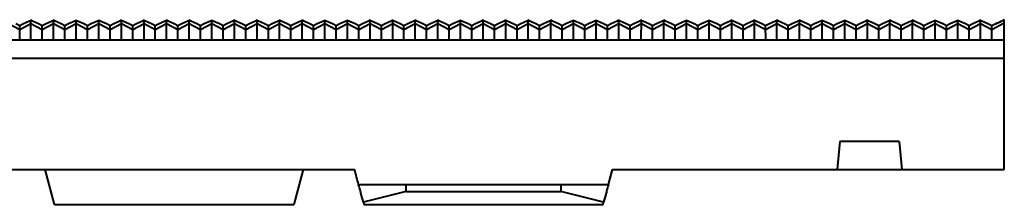
# Model space of a CAD drawing. Units: millimetres. Extents: x 0 to 10423, y 0 to 2439.
# Drawn here: x 8782 to 8858, y 2273 to 2288 of the extents above; entities that cross this region are included whole.
import ezdxf

# ---------------------------------------------------------------- set-up
doc = ezdxf.new("R2010")
doc.units = ezdxf.units.MM
doc.layers.get('0').update_dxf_attribs({"lineweight": 40})

msp = doc.modelspace()

# ---------------------------------------------------------------- linework, layer by layer
at = {"color": 7, "linetype": 'Continuous'}
for p, q in [((8781.882, 2286.917), (8781.006, 2287.372)), ((8781.882, 2287.227), (8781.59, 2287.371)), ((8782.759, 2287.372), (8781.882, 2286.917)), ((8782.175, 2287.371), (8781.882, 2287.227)), ((8781.883, 2286.144), (8781.882, 2287.227)), ((8782.647, 2287.602), (8782.175, 2287.371)), ((8782.759, 2287.657), (8782.647, 2287.602)), ((8782.758, 2286.144), (8782.759, 2287.657)), ((8782.872, 2287.602), (8782.759, 2287.657)), ((8783.636, 2286.917), (8782.759, 2287.372)), ((8783.344, 2287.371), (8782.872, 2287.602)), ((8783.636, 2287.227), (8783.344, 2287.371)), ((8784.513, 2287.372), (8783.636, 2286.917)), ((8783.929, 2287.371), (8783.636, 2287.227)), ((8783.637, 2286.144), (8783.636, 2287.227)), ((8784.401, 2287.602), (8783.929, 2287.371)), ((8784.513, 2287.657), (8784.401, 2287.602)), ((8784.512, 2286.144), (8784.513, 2287.657)), ((8784.626, 2287.602), (8784.513, 2287.657)), ((8785.39, 2286.917), (8784.513, 2287.372)), ((8785.098, 2287.371), (8784.626, 2287.602)), ((8785.39, 2287.227), (8785.098, 2287.371)), ((8786.267, 2287.372), (8785.39, 2286.917)), ((8785.682, 2287.371), (8785.39, 2287.227)), ((8785.391, 2286.144), (8785.39, 2287.227)), ((8786.154, 2287.602), (8785.682, 2287.371)), ((8786.267, 2287.657), (8786.154, 2287.602)), ((8786.266, 2286.144), (8786.267, 2287.657)), ((8786.38, 2287.602), (8786.267, 2287.657)), ((8787.144, 2286.917), (8786.267, 2287.372)), ((8786.852, 2287.371), (8786.38, 2287.602)), ((8787.144, 2287.227), (8786.852, 2287.371)), ((8788.021, 2287.372), (8787.144, 2286.917)), ((8787.436, 2287.371), (8787.144, 2287.227)), ((8787.145, 2286.144), (8787.144, 2287.227)), ((8787.908, 2287.602), (8787.436, 2287.371)), ((8788.021, 2287.657), (8787.908, 2287.602)), ((8788.02, 2286.144), (8788.021, 2287.657)), ((8788.134, 2287.602), (8788.021, 2287.657)), ((8788.898, 2286.917), (8788.021, 2287.372)), ((8788.606, 2287.371), (8788.134, 2287.602)), ((8788.898, 2287.227), (8788.606, 2287.371)), ((8789.775, 2287.372), (8788.898, 2286.917)), ((8789.19, 2287.371), (8788.898, 2287.227)), ((8788.899, 2286.144), (8788.898, 2287.227)), ((8789.662, 2287.602), (8789.19, 2287.371)), ((8789.775, 2287.657), (8789.662, 2287.602)), ((8789.774, 2286.144), (8789.775, 2287.657)), ((8789.887, 2287.602), (8789.775, 2287.657)), ((8790.652, 2286.917), (8789.775, 2287.372)), ((8790.359, 2287.371), (8789.887, 2287.602)), ((8790.652, 2287.227), (8790.359, 2287.371)), ((8791.529, 2287.372), (8790.652, 2286.917)), ((8790.944, 2287.371), (8790.652, 2287.227)), ((8790.653, 2286.144), (8790.652, 2287.227)), ((8791.416, 2287.602), (8790.944, 2287.371)), ((8791.529, 2287.657), (8791.416, 2287.602)), ((8791.527, 2286.144), (8791.529, 2287.657)), ((8791.641, 2287.602), (8791.529, 2287.657)), ((8792.406, 2286.917), (8791.529, 2287.372)), ((8792.113, 2287.371), (8791.641, 2287.602)), ((8792.406, 2287.227), (8792.113, 2287.371)), ((8793.282, 2287.372), (8792.406, 2286.917)), ((8792.698, 2287.371), (8792.406, 2287.227)), ((8792.406, 2286.144), (8792.406, 2287.227)), ((8793.17, 2287.602), (8792.698, 2287.371)), ((8793.282, 2287.657), (8793.17, 2287.602)), ((8793.281, 2286.144), (8793.282, 2287.657)), ((8793.395, 2287.602), (8793.282, 2287.657)), ((8794.159, 2286.917), (8793.282, 2287.372)), ((8793.867, 2287.371), (8793.395, 2287.602)), ((8794.159, 2287.227), (8793.867, 2287.371)), ((8795.036, 2287.372), (8794.159, 2286.917)), ((8794.452, 2287.371), (8794.159, 2287.227)), ((8794.16, 2286.144), (8794.159, 2287.227)), ((8794.924, 2287.602), (8794.452, 2287.371)), ((8795.036, 2287.657), (8794.924, 2287.602)), ((8795.035, 2286.144), (8795.036, 2287.657)), ((8795.149, 2287.602), (8795.036, 2287.657)), ((8795.913, 2286.917), (8795.036, 2287.372)), ((8795.621, 2287.371), (8795.149, 2287.602)), ((8795.913, 2287.227), (8795.621, 2287.371)), ((8796.79, 2287.372), (8795.913, 2286.917)), ((8796.206, 2287.371), (8795.913, 2287.227)), ((8795.914, 2286.144), (8795.913, 2287.227)), ((8796.677, 2287.602), (8796.206, 2287.371)), ((8796.79, 2287.657), (8796.677, 2287.602)), ((8796.789, 2286.144), (8796.79, 2287.657)), ((8796.903, 2287.602), (8796.79, 2287.657)), ((8797.667, 2286.917), (8796.79, 2287.372)), ((8797.375, 2287.371), (8796.903, 2287.602)), ((8797.667, 2287.227), (8797.375, 2287.371)), ((8798.544, 2287.372), (8797.667, 2286.917)), ((8797.959, 2287.371), (8797.667, 2287.227)), ((8797.668, 2286.144), (8797.667, 2287.227)), ((8798.431, 2287.602), (8797.959, 2287.371)), ((8798.544, 2287.657), (8798.431, 2287.602)), ((8798.543, 2286.144), (8798.544, 2287.657)), ((8798.657, 2287.602), (8798.544, 2287.657)), ((8799.421, 2286.917), (8798.544, 2287.372)), ((8799.129, 2287.371), (8798.657, 2287.602)), ((8799.421, 2287.227), (8799.129, 2287.371)), ((8800.298, 2287.372), (8799.421, 2286.917)), ((8799.713, 2287.371), (8799.421, 2287.227)), ((8799.422, 2286.144), (8799.421, 2287.227)), ((8800.185, 2287.602), (8799.713, 2287.371)), ((8800.298, 2287.657), (8800.185, 2287.602)), ((8800.297, 2286.144), (8800.298, 2287.657)), ((8800.411, 2287.602), (8800.298, 2287.657)), ((8801.175, 2286.917), (8800.298, 2287.372)), ((8800.882, 2287.371), (8800.411, 2287.602)), ((8801.175, 2287.227), (8800.882, 2287.371)), ((8802.052, 2287.372), (8801.175, 2286.917)), ((8801.467, 2287.371), (8801.175, 2287.227)), ((8801.176, 2286.144), (8801.175, 2287.227)), ((8801.939, 2287.602), (8801.467, 2287.371)), ((8802.052, 2287.657), (8801.939, 2287.602)), ((8802.05, 2286.144), (8802.052, 2287.657)), ((8802.164, 2287.602), (8802.052, 2287.657)), ((8802.929, 2286.917), (8802.052, 2287.372)), ((8802.636, 2287.371), (8802.164, 2287.602)), ((8802.929, 2287.227), (8802.636, 2287.371)), ((8803.805, 2287.372), (8802.929, 2286.917)), ((8803.221, 2287.371), (8802.929, 2287.227)), ((8802.929, 2286.144), (8802.929, 2287.227)), ((8803.693, 2287.602), (8803.221, 2287.371)), ((8803.805, 2287.657), (8803.693, 2287.602)), ((8803.804, 2286.144), (8803.805, 2287.657)), ((8803.918, 2287.602), (8803.805, 2287.657)), ((8804.682, 2286.917), (8803.805, 2287.372)), ((8804.39, 2287.371), (8803.918, 2287.602)), ((8804.682, 2287.227), (8804.39, 2287.371)), ((8805.559, 2287.372), (8804.682, 2286.917)), ((8804.975, 2287.371), (8804.682, 2287.227)), ((8804.683, 2286.144), (8804.682, 2287.227)), ((8805.447, 2287.602), (8804.975, 2287.371)), ((8805.559, 2287.657), (8805.447, 2287.602)), ((8805.558, 2286.144), (8805.559, 2287.657)), ((8805.672, 2287.602), (8805.559, 2287.657)), ((8806.436, 2286.917), (8805.559, 2287.372)), ((8806.144, 2287.371), (8805.672, 2287.602)), ((8806.436, 2287.227), (8806.144, 2287.371)), ((8807.313, 2287.372), (8806.436, 2286.917)), ((8806.729, 2287.371), (8806.436, 2287.227)), ((8806.437, 2286.144), (8806.436, 2287.227)), ((8807.2, 2287.602), (8806.729, 2287.371)), ((8807.313, 2287.657), (8807.2, 2287.602)), ((8807.312, 2286.144), (8807.313, 2287.657)), ((8807.426, 2287.602), (8807.313, 2287.657)), ((8808.19, 2286.917), (8807.313, 2287.372)), ((8807.898, 2287.371), (8807.426, 2287.602)), ((8808.19, 2287.227), (8807.898, 2287.371)), ((8809.067, 2287.372), (8808.19, 2286.917)), ((8808.482, 2287.371), (8808.19, 2287.227)), ((8808.191, 2286.144), (8808.19, 2287.227)), ((8808.954, 2287.602), (8808.482, 2287.371)), ((8809.067, 2287.657), (8808.954, 2287.602)), ((8809.066, 2286.144), (8809.067, 2287.657)), ((8809.18, 2287.602), (8809.067, 2287.657)), ((8809.944, 2286.917), (8809.067, 2287.372)), ((8809.652, 2287.371), (8809.18, 2287.602)), ((8809.944, 2287.227), (8809.652, 2287.371)), ((8810.821, 2287.372), (8809.944, 2286.917)), ((8810.236, 2287.371), (8809.944, 2287.227)), ((8809.945, 2286.144), (8809.944, 2287.227)), ((8810.708, 2287.602), (8810.236, 2287.371)), ((8810.821, 2287.657), (8810.708, 2287.602)), ((8810.82, 2286.144), (8810.821, 2287.657)), ((8810.934, 2287.602), (8810.821, 2287.657)), ((8811.698, 2286.917), (8810.821, 2287.372)), ((8811.405, 2287.371), (8810.934, 2287.602)), ((8811.698, 2287.227), (8811.405, 2287.371)), ((8812.575, 2287.372), (8811.698, 2286.917)), ((8811.99, 2287.371), (8811.698, 2287.227)), ((8811.699, 2286.144), (8811.698, 2287.227)), ((8812.462, 2287.602), (8811.99, 2287.371)), ((8812.575, 2287.657), (8812.462, 2287.602)), ((8812.573, 2286.144), (8812.575, 2287.657)), ((8812.687, 2287.602), (8812.575, 2287.657)), ((8813.452, 2286.917), (8812.575, 2287.372)), ((8813.159, 2287.371), (8812.687, 2287.602)), ((8813.452, 2287.227), (8813.159, 2287.371)), ((8814.329, 2287.372), (8813.452, 2286.917)), ((8813.744, 2287.371), (8813.452, 2287.227)), ((8813.453, 2286.144), (8813.452, 2287.227)), ((8814.216, 2287.602), (8813.744, 2287.371)), ((8814.329, 2287.657), (8814.216, 2287.602)), ((8814.327, 2286.144), (8814.329, 2287.657)), ((8814.441, 2287.602), (8814.329, 2287.657)), ((8815.205, 2286.917), (8814.329, 2287.372)), ((8814.913, 2287.371), (8814.441, 2287.602)), ((8815.205, 2287.227), (8814.913, 2287.371)), ((8816.082, 2287.372), (8815.205, 2286.917)), ((8815.498, 2287.371), (8815.205, 2287.227)), ((8815.206, 2286.144), (8815.205, 2287.227)), ((8815.97, 2287.602), (8815.498, 2287.371)), ((8816.082, 2287.657), (8815.97, 2287.602)), ((8816.081, 2286.144), (8816.082, 2287.657)), ((8816.195, 2287.602), (8816.082, 2287.657)), ((8816.959, 2286.917), (8816.082, 2287.372)), ((8816.667, 2287.371), (8816.195, 2287.602)), ((8816.959, 2287.227), (8816.667, 2287.371)), ((8817.836, 2287.372), (8816.959, 2286.917)), ((8817.252, 2287.371), (8816.959, 2287.227)), ((8816.96, 2286.144), (8816.959, 2287.227)), ((8817.724, 2287.602), (8817.252, 2287.371)), ((8817.836, 2287.657), (8817.724, 2287.602)), ((8817.835, 2286.144), (8817.836, 2287.657)), ((8817.949, 2287.602), (8817.836, 2287.657)), ((8818.713, 2286.917), (8817.836, 2287.372)), ((8818.421, 2287.371), (8817.949, 2287.602)), ((8818.713, 2287.227), (8818.421, 2287.371)), ((8819.59, 2287.372), (8818.713, 2286.917)), ((8819.005, 2287.371), (8818.713, 2287.227)), ((8818.714, 2286.144), (8818.713, 2287.227)), ((8819.477, 2287.602), (8819.005, 2287.371)), ((8819.59, 2287.657), (8819.477, 2287.602)), ((8819.589, 2286.144), (8819.59, 2287.657)), ((8819.703, 2287.602), (8819.59, 2287.657)), ((8820.467, 2286.917), (8819.59, 2287.372)), ((8820.175, 2287.371), (8819.703, 2287.602)), ((8820.467, 2287.227), (8820.175, 2287.371)), ((8821.344, 2287.372), (8820.467, 2286.917)), ((8820.759, 2287.371), (8820.467, 2287.227)), ((8820.468, 2286.144), (8820.467, 2287.227)), ((8821.231, 2287.602), (8820.759, 2287.371)), ((8821.344, 2287.657), (8821.231, 2287.602)), ((8821.343, 2286.144), (8821.344, 2287.657)), ((8821.457, 2287.602), (8821.344, 2287.657)), ((8822.221, 2286.917), (8821.344, 2287.372)), ((8821.929, 2287.371), (8821.457, 2287.602)), ((8822.221, 2287.227), (8821.929, 2287.371)), ((8823.098, 2287.372), (8822.221, 2286.917)), ((8822.513, 2287.371), (8822.221, 2287.227)), ((8822.222, 2286.144), (8822.221, 2287.227)), ((8822.985, 2287.602), (8822.513, 2287.371)), ((8823.098, 2287.657), (8822.985, 2287.602)), ((8823.097, 2286.144), (8823.098, 2287.657)), ((8823.21, 2287.602), (8823.098, 2287.657)), ((8823.975, 2286.917), (8823.098, 2287.372)), ((8823.682, 2287.371), (8823.21, 2287.602)), ((8823.975, 2287.227), (8823.682, 2287.371)), ((8824.852, 2287.372), (8823.975, 2286.917)), ((8824.267, 2287.371), (8823.975, 2287.227)), ((8823.976, 2286.144), (8823.975, 2287.227)), ((8824.739, 2287.602), (8824.267, 2287.371)), ((8824.852, 2287.657), (8824.739, 2287.602)), ((8824.85, 2286.144), (8824.852, 2287.657)), ((8824.964, 2287.602), (8824.852, 2287.657)), ((8825.728, 2286.917), (8824.852, 2287.372)), ((8825.436, 2287.371), (8824.964, 2287.602)), ((8825.728, 2287.227), (8825.436, 2287.371)), ((8826.605, 2287.372), (8825.728, 2286.917)), ((8826.021, 2287.371), (8825.728, 2287.227)), ((8825.729, 2286.144), (8825.728, 2287.227)), ((8826.493, 2287.602), (8826.021, 2287.371)), ((8826.605, 2287.657), (8826.493, 2287.602)), ((8826.604, 2286.144), (8826.605, 2287.657)), ((8826.718, 2287.602), (8826.605, 2287.657)), ((8827.482, 2286.917), (8826.605, 2287.372)), ((8827.19, 2287.371), (8826.718, 2287.602)), ((8827.482, 2287.227), (8827.19, 2287.371)), ((8828.359, 2287.372), (8827.482, 2286.917)), ((8827.775, 2287.371), (8827.482, 2287.227)), ((8827.483, 2286.144), (8827.482, 2287.227)), ((8828.247, 2287.602), (8827.775, 2287.371)), ((8828.359, 2287.657), (8828.247, 2287.602)), ((8828.358, 2286.144), (8828.359, 2287.657)), ((8828.472, 2287.602), (8828.359, 2287.657)), ((8829.236, 2286.917), (8828.359, 2287.372)), ((8828.944, 2287.371), (8828.472, 2287.602)), ((8829.236, 2287.227), (8828.944, 2287.371)), ((8830.113, 2287.372), (8829.236, 2286.917)), ((8829.528, 2287.371), (8829.236, 2287.227)), ((8829.237, 2286.144), (8829.236, 2287.227)), ((8830, 2287.602), (8829.528, 2287.371)), ((8830.113, 2287.657), (8830, 2287.602)), ((8830.112, 2286.144), (8830.113, 2287.657)), ((8830.226, 2287.602), (8830.113, 2287.657)), ((8830.99, 2286.917), (8830.113, 2287.372)), ((8830.698, 2287.371), (8830.226, 2287.602)), ((8830.99, 2287.227), (8830.698, 2287.371)), ((8831.867, 2287.372), (8830.99, 2286.917)), ((8831.282, 2287.371), (8830.99, 2287.227)), ((8830.991, 2286.144), (8830.99, 2287.227)), ((8831.754, 2287.602), (8831.282, 2287.371)), ((8831.867, 2287.657), (8831.754, 2287.602)), ((8831.866, 2286.144), (8831.867, 2287.657)), ((8831.98, 2287.602), (8831.867, 2287.657)), ((8832.744, 2286.917), (8831.867, 2287.372)), ((8832.452, 2287.371), (8831.98, 2287.602)), ((8832.744, 2287.227), (8832.452, 2287.371)), ((8833.621, 2287.372), (8832.744, 2286.917)), ((8833.036, 2287.371), (8832.744, 2287.227)), ((8832.745, 2286.144), (8832.744, 2287.227)), ((8833.508, 2287.602), (8833.036, 2287.371)), ((8833.621, 2287.657), (8833.508, 2287.602)), ((8833.62, 2286.144), (8833.621, 2287.657)), ((8833.733, 2287.602), (8833.621, 2287.657)), ((8834.498, 2286.917), (8833.621, 2287.372)), ((8834.205, 2287.371), (8833.733, 2287.602)), ((8834.498, 2287.227), (8834.205, 2287.371)), ((8835.375, 2287.372), (8834.498, 2286.917)), ((8834.79, 2287.371), (8834.498, 2287.227)), ((8834.499, 2286.144), (8834.498, 2287.227)), ((8835.262, 2287.602), (8834.79, 2287.371)), ((8835.375, 2287.657), (8835.262, 2287.602)), ((8835.373, 2286.144), (8835.375, 2287.657)), ((8835.487, 2287.602), (8835.375, 2287.657)), ((8836.252, 2286.917), (8835.375, 2287.372)), ((8835.959, 2287.371), (8835.487, 2287.602)), ((8836.252, 2287.227), (8835.959, 2287.371)), ((8837.128, 2287.372), (8836.252, 2286.917)), ((8836.544, 2287.371), (8836.252, 2287.227)), ((8836.252, 2286.144), (8836.252, 2287.227)), ((8837.016, 2287.602), (8836.544, 2287.371)), ((8837.128, 2287.657), (8837.016, 2287.602)), ((8837.127, 2286.144), (8837.128, 2287.657)), ((8837.241, 2287.602), (8837.128, 2287.657)), ((8838.005, 2286.917), (8837.128, 2287.372)), ((8837.713, 2287.371), (8837.241, 2287.602)), ((8838.005, 2287.227), (8837.713, 2287.371)), ((8838.882, 2287.372), (8838.005, 2286.917)), ((8838.298, 2287.371), (8838.005, 2287.227)), ((8838.006, 2286.144), (8838.005, 2287.227)), ((8838.77, 2287.602), (8838.298, 2287.371)), ((8838.882, 2287.657), (8838.77, 2287.602)), ((8838.881, 2286.144), (8838.882, 2287.657)), ((8838.995, 2287.602), (8838.882, 2287.657)), ((8839.759, 2286.917), (8838.882, 2287.372)), ((8839.467, 2287.371), (8838.995, 2287.602)), ((8839.759, 2287.227), (8839.467, 2287.371)), ((8840.636, 2287.372), (8839.759, 2286.917)), ((8840.052, 2287.371), (8839.759, 2287.227)), ((8839.76, 2286.144), (8839.759, 2287.227)), ((8840.523, 2287.602), (8840.052, 2287.371)), ((8840.636, 2287.657), (8840.523, 2287.602)), ((8840.635, 2286.144), (8840.636, 2287.657)), ((8840.749, 2287.602), (8840.636, 2287.657)), ((8841.513, 2286.917), (8840.636, 2287.372)), ((8841.221, 2287.371), (8840.749, 2287.602)), ((8841.513, 2287.227), (8841.221, 2287.371)), ((8842.39, 2287.372), (8841.513, 2286.917)), ((8841.805, 2287.371), (8841.513, 2287.227)), ((8841.514, 2286.144), (8841.513, 2287.227)), ((8842.277, 2287.602), (8841.805, 2287.371)), ((8842.39, 2287.657), (8842.277, 2287.602)), ((8842.389, 2286.144), (8842.39, 2287.657)), ((8842.503, 2287.602), (8842.39, 2287.657)), ((8843.267, 2286.917), (8842.39, 2287.372)), ((8842.975, 2287.371), (8842.503, 2287.602)), ((8843.267, 2287.227), (8842.975, 2287.371)), ((8844.144, 2287.372), (8843.267, 2286.917)), ((8843.559, 2287.371), (8843.267, 2287.227)), ((8843.268, 2286.144), (8843.267, 2287.227)), ((8844.031, 2287.602), (8843.559, 2287.371)), ((8844.144, 2287.657), (8844.031, 2287.602)), ((8844.143, 2286.144), (8844.144, 2287.657)), ((8844.257, 2287.602), (8844.144, 2287.657)), ((8845.021, 2286.917), (8844.144, 2287.372)), ((8844.728, 2287.371), (8844.257, 2287.602)), ((8845.021, 2287.227), (8844.728, 2287.371)), ((8845.898, 2287.372), (8845.021, 2286.917)), ((8845.313, 2287.371), (8845.021, 2287.227)), ((8845.022, 2286.144), (8845.021, 2287.227)), ((8845.785, 2287.602), (8845.313, 2287.371)), ((8845.898, 2287.657), (8845.785, 2287.602)), ((8845.896, 2286.144), (8845.898, 2287.657)), ((8846.01, 2287.602), (8845.898, 2287.657)), ((8846.775, 2286.917), (8845.898, 2287.372)), ((8846.482, 2287.371), (8846.01, 2287.602)), ((8846.775, 2287.227), (8846.482, 2287.371)), ((8847.651, 2287.372), (8846.775, 2286.917)), ((8847.067, 2287.371), (8846.775, 2287.227)), ((8846.775, 2286.144), (8846.775, 2287.227)), ((8847.539, 2287.602), (8847.067, 2287.371)), ((8847.651, 2287.657), (8847.539, 2287.602)), ((8847.65, 2286.144), (8847.651, 2287.657)), ((8847.764, 2287.602), (8847.651, 2287.657)), ((8848.528, 2286.917), (8847.651, 2287.372)), ((8848.236, 2287.371), (8847.764, 2287.602)), ((8848.528, 2287.227), (8848.236, 2287.371)), ((8849.405, 2287.372), (8848.528, 2286.917)), ((8848.821, 2287.371), (8848.528, 2287.227)), ((8848.529, 2286.144), (8848.528, 2287.227)), ((8849.293, 2287.602), (8848.821, 2287.371)), ((8849.405, 2287.657), (8849.293, 2287.602)), ((8849.404, 2286.144), (8849.405, 2287.657)), ((8849.518, 2287.602), (8849.405, 2287.657)), ((8850.282, 2286.917), (8849.405, 2287.372)), ((8849.99, 2287.371), (8849.518, 2287.602)), ((8850.282, 2287.227), (8849.99, 2287.371)), ((8851.159, 2287.372), (8850.282, 2286.917)), ((8850.575, 2287.371), (8850.282, 2287.227)), ((8850.283, 2286.144), (8850.282, 2287.227)), ((8851.046, 2287.602), (8850.575, 2287.371)), ((8851.159, 2287.657), (8851.046, 2287.602)), ((8851.158, 2286.144), (8851.159, 2287.657)), ((8851.272, 2287.602), (8851.159, 2287.657)), ((8852.036, 2286.917), (8851.159, 2287.372)), ((8851.744, 2287.371), (8851.272, 2287.602)), ((8852.036, 2287.227), (8851.744, 2287.371)), ((8852.913, 2287.372), (8852.036, 2286.917)), ((8852.328, 2287.371), (8852.036, 2287.227)), ((8852.037, 2286.144), (8852.036, 2287.227)), ((8852.8, 2287.602), (8852.328, 2287.371)), ((8852.913, 2287.657), (8852.8, 2287.602)), ((8852.912, 2286.144), (8852.913, 2287.657)), ((8853.026, 2287.602), (8852.913, 2287.657)), ((8853.79, 2286.917), (8852.913, 2287.372)), ((8853.498, 2287.371), (8853.026, 2287.602)), ((8853.79, 2287.227), (8853.498, 2287.371)), ((8854.667, 2287.372), (8853.79, 2286.917)), ((8854.082, 2287.371), (8853.79, 2287.227)), ((8853.791, 2286.144), (8853.79, 2287.227)), ((8854.554, 2287.602), (8854.082, 2287.371)), ((8854.667, 2287.657), (8854.554, 2287.602)), ((8854.666, 2286.144), (8854.667, 2287.657)), ((8854.78, 2287.602), (8854.667, 2287.657)), ((8855.544, 2286.917), (8854.667, 2287.372)), ((8855.251, 2287.371), (8854.78, 2287.602)), ((8855.544, 2287.227), (8855.251, 2287.371)), ((8856.421, 2287.372), (8855.544, 2286.917)), ((8855.836, 2287.371), (8855.544, 2287.227)), ((8855.545, 2286.144), (8855.544, 2287.227)), ((8856.308, 2287.602), (8855.836, 2287.371)), ((8856.421, 2287.657), (8856.308, 2287.602)), ((8856.419, 2286.144), (8856.421, 2287.657)), ((8856.533, 2287.602), (8856.421, 2287.657)), ((8857.298, 2286.917), (8856.421, 2287.372)), ((8857.005, 2287.371), (8856.533, 2287.602)), ((8857.298, 2287.227), (8857.005, 2287.371)), ((8858.27, 2287.424), (8857.298, 2286.917)), ((8857.625, 2287.388), (8857.298, 2287.227)), ((8857.299, 2286.144), (8857.298, 2287.227)), ((8858.267, 2276.05), (8858.267, 2287.706)), ((8617.917, 2286.144), (8858.267, 2286.144)), ((8618.719, 2284.724), (8858.267, 2284.724)), ((8845.508, 2278.243), (8845.316, 2276.05)), ((8850.126, 2278.243), (8845.508, 2278.243)), ((8850.126, 2278.243), (8850.318, 2276.05)), ((8730.418, 2276.05), (8807.867, 2276.05)), ((8784.591, 2273.35), (8783.867, 2276.05)), ((8803.867, 2276.05), (8803.144, 2273.35)), ((8827.559, 2274.901), (8827.867, 2276.05)), ((8827.867, 2276.05), (8858.267, 2276.05)), ((8808.171, 2274.9), (8827.563, 2274.9)), ((8811.867, 2274.35), (8808.545, 2273.519)), ((8811.867, 2274.35), (8811.867, 2274.9)), ((8811.867, 2274.35), (8823.867, 2274.35)), ((8823.867, 2274.9), (8823.867, 2274.35)), ((8827.189, 2273.519), (8823.867, 2274.35)), ((8808.545, 2273.519), (8808.591, 2273.35)), ((8827.144, 2273.35), (8827.189, 2273.519)), ((8784.591, 2273.35), (8803.144, 2273.35)), ((8808.591, 2273.35), (8827.144, 2273.35))]:
    msp.add_line(p, q, dxfattribs=at)
for centre, radius, start, end in [((8808.457, 2387.812), 111.815, 296.08623, 296.38942), ((8872.063, 2259.63), 31.281, 116.15555, 116.39804)]:
    msp.add_arc(centre, radius, start, end, dxfattribs=at)
for points, knots in [([(8808.171, 2274.899), (8808.12, 2275.091), (8808.024, 2275.476), (8807.919, 2275.858), (8807.867, 2276.05)], [0, 0, 0, 0, 0.499995, 1, 1, 1, 1]), ([(8808.545, 2273.519), (8808.484, 2273.75), (8808.393, 2274.096), (8808.267, 2274.556), (8808.198, 2274.785), (8808.167, 2274.9)], [0, 0, 0, 0, 0.50009, 0.750064, 1, 1, 1, 1]), ([(8827.568, 2274.9), (8827.537, 2274.785), (8827.468, 2274.556), (8827.342, 2274.096), (8827.251, 2273.75), (8827.189, 2273.519)], [0, 0, 0, 0, 0.249936, 0.499911, 1, 1, 1, 1])]:
    msp.add_open_spline(points, degree=3, knots=knots, dxfattribs=at)

doc.saveas('drawing.dxf')
